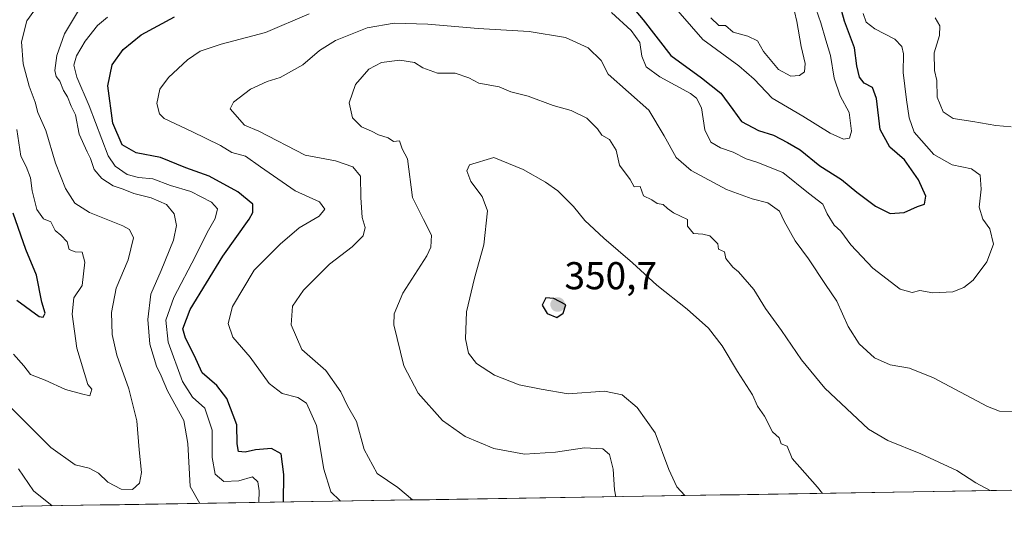
# Model space of a CAD drawing. Units: metres. Extents: x 611779 to 615260, y 4671490 to 4673859.
# Drawn here: x 614584 to 614838, y 4671531 to 4671661 of the extents above; entities that cross this region are included whole.
import ezdxf
from ezdxf.enums import TextEntityAlignment as Align

# ---------------------------------------------------------------- set-up
doc = ezdxf.new("R2010")
doc.units = ezdxf.units.M
doc.header["$MEASUREMENT"] = 0
for name, color, linetype, lineweight in [('Arbolado forestal CxS', 92, 'Continuous', 0), ('Carátula', 7, 'Continuous', 5), ('Curva de nivel maestra', 36, 'Continuous', 30), ('Curva de nivel normal', 36, 'Continuous', 0), ('Municipio CxS', 142, 'Continuous', 0), ('Punto de cota en terreno', 7, 'Continuous', 0), ('Rótulo de punto de cota en terreno', 19, 'Continuous', 0)]:
    doc.layers.add(name, color=color, linetype=linetype, lineweight=lineweight)
doc.styles.add('Arial', font='txt', dxfattribs={"height": 0.2})

# ---------------------------------------------------------------- blocks, each defined once
blk = doc.blocks.new('*U190')
at = {"layer": 'Curva de nivel normal', "color": 36, "linetype": 'Continuous', "lineweight": 0}
for points in [[(614789.11, 4671664.88, 320), (614790.94, 4671659.69, 320), (614792.17, 4671655.2, 320), (614793.43, 4671651.29, 320), (614794.38, 4671645.42, 320), (614795.9, 4671640.9, 320), (614798.25, 4671636.57, 320), (614798.85, 4671631.71, 320), (614798.3, 4671629.9, 320), (614796.73, 4671629.65, 320), (614793.33, 4671631.25, 320), (614786.25, 4671635.6, 320), (614778.33, 4671640.24, 320), (614773.73, 4671645.17, 320), (614769.72, 4671648.62, 320), (614760.46, 4671655.38, 320), (614748.16, 4671669.57, 320)], [(614606.81, 4671661.17, 320), (614604.23, 4671659.04, 320), (614601.07, 4671655, 320), (614598.82, 4671651.19, 320), (614598.19, 4671648.77, 320), (614598.97, 4671645.64, 320), (614602.1, 4671638.3, 320), (614607.05, 4671625.34, 320), (614608.83, 4671622.75, 320), (614611.91, 4671620.6, 320), (614614.82, 4671619.8, 320), (614618.57, 4671619.41, 320), (614623.1, 4671617.68, 320), (614628.39, 4671616.15, 320), (614633.71, 4671613.46, 320), (614635.25, 4671611.67, 320), (614634.66, 4671609.22, 320), (614632.58, 4671605.58, 320), (614629.55, 4671599.46, 320), (614623.92, 4671588.81, 320), (614621.86, 4671582.97, 320), (614622.46, 4671577.29, 320), (614626.18, 4671567.14, 320), (614628.82, 4671563.12, 320), (614631.94, 4671560.29, 320), (614633.89, 4671554.59, 320), (614633.84, 4671547.57, 320), (614634.62, 4671543.21, 320), (614636.9, 4671541.34, 320), (614640.74, 4671541.51, 320), (614644.27, 4671542.53, 320), (614645.6, 4671541.29, 320), (614645.96, 4671538.92, 320), (614645.91, 4671535.94, 320)]]:
    blk.add_polyline3d(points, dxfattribs=at)
blk = doc.blocks.new('*U195')
at = {"layer": 'Curva de nivel normal', "color": 36, "linetype": 'Continuous', "lineweight": 0}
for points in [[(614667, 4671536.28, 330), (614666.81, 4671536.45, 330), (614664.5, 4671538.71, 330), (614662.64, 4671544.53, 330), (614660.73, 4671555.81, 330), (614658.16, 4671561.59, 330), (614655.95, 4671563.04, 330), (614651.92, 4671564.02, 330), (614648.56, 4671566.66, 330), (614643.64, 4671573.39, 330), (614639.2, 4671578.62, 330), (614637.95, 4671582.11, 330), (614639.08, 4671586.46, 330), (614644.66, 4671595.91, 330), (614651.42, 4671602.58, 330), (614656.27, 4671606.77, 330), (614661.46, 4671609.79, 330), (614662.96, 4671611.58, 330), (614661.52, 4671613.52, 330), (614655.31, 4671616.34, 330), (614650.76, 4671619.41, 330), (614646.28, 4671622.5, 330), (614642.42, 4671625.28, 330), (614638.94, 4671626.24, 330), (614635.96, 4671628.06, 330), (614628.58, 4671631.69, 330), (614621.5, 4671634.97, 330), (614620.3, 4671636.19, 330), (614619.55, 4671638.87, 330), (614620.35, 4671642.57, 330), (614622.6, 4671645.57, 330), (614627.45, 4671650.15, 330), (614630.76, 4671652.41, 330), (614636.17, 4671654.19, 330), (614647.65, 4671657.24, 330), (614658.91, 4671661.98, 330)], [(614736.89, 4671662.37, 330), (614741.94, 4671657.7, 330), (614744.18, 4671654.6, 330), (614744.7, 4671651.13, 330), (614745.87, 4671648.3, 330), (614749.4, 4671645.76, 330), (614757.28, 4671641.43, 330), (614758.83, 4671640.26, 330), (614760.07, 4671637.77, 330), (614761.01, 4671632.12, 330), (614762.48, 4671628.92, 330), (614765, 4671627.44, 330), (614768.25, 4671626.36, 330), (614771.66, 4671624.59, 330), (614774.36, 4671623.7, 330), (614781.12, 4671621.06, 330), (614787.69, 4671615.78, 330), (614791.39, 4671612.87, 330), (614792.54, 4671610.41, 330), (614794.34, 4671607.45, 330), (614796.1, 4671605.95, 330), (614798.66, 4671602.41, 330), (614804.33, 4671596.36, 330), (614811.36, 4671591, 330), (614814.46, 4671590.07, 330), (614816.48, 4671590.59, 330), (614819.79, 4671590.05, 330), (614824.97, 4671590.3, 330), (614827.78, 4671591.37, 330), (614830.22, 4671593.32, 330), (614833.7, 4671598.06, 330), (614835.45, 4671602.6, 330), (614834.47, 4671606.58, 330), (614832.69, 4671609.07, 330), (614831.72, 4671612.16, 330), (614832.31, 4671616.77, 330), (614832.04, 4671620.35, 330), (614829.76, 4671622.01, 330), (614824.8, 4671623.09, 330), (614820.03, 4671625.68, 330), (614814.98, 4671631.5, 330), (614813.7, 4671635.18, 330), (614813.04, 4671639.87, 330), (614812.13, 4671646.9, 330), (614812.26, 4671651.74, 330), (614811.8, 4671653.59, 330), (614809.97, 4671655.5, 330), (614804.81, 4671658.17, 330), (614802.56, 4671659.86, 330), (614801.83, 4671662.07, 330)]]:
    blk.add_polyline3d(points, dxfattribs=at)
blk = doc.blocks.new('*U196')
at = {"layer": 'Curva de nivel normal', "color": 36, "linetype": 'Continuous', "lineweight": 0}
for points in [[(614630.63, 4671535.69, 315), (614628.2, 4671540.09, 315), (614627.61, 4671551.13, 315), (614626.54, 4671557.08, 315), (614622.32, 4671564.71, 315), (614620.7, 4671568.6, 315), (614619.51, 4671571.06, 315), (614617.76, 4671576.78, 315), (614617.21, 4671583.1, 315), (614618.04, 4671589.69, 315), (614620.72, 4671595.77, 315), (614623.89, 4671603.64, 315), (614624.68, 4671607.44, 315), (614624.03, 4671610.45, 315), (614622.06, 4671612.82, 315), (614618.15, 4671614.57, 315), (614613.65, 4671615.66, 315), (614610.9, 4671616.77, 315), (614608.34, 4671617.67, 315), (614605.36, 4671619.51, 315), (614603.42, 4671621.86, 315), (614602.48, 4671624.7, 315), (614601.61, 4671626.38, 315), (614599.57, 4671630.97, 315), (614598.58, 4671635.98, 315), (614597.5, 4671638.23, 315), (614596.54, 4671640.61, 315), (614595.52, 4671642.26, 315), (614594.56, 4671644.62, 315), (614593.59, 4671645.88, 315), (614593.26, 4671647.39, 315), (614593.75, 4671651.23, 315), (614595.72, 4671656.9, 315), (614599.34, 4671662.9, 315)], [(614762.51, 4671661, 315), (614764.58, 4671659.01, 315), (614766.34, 4671658.98, 315), (614768.32, 4671657.25, 315), (614772.07, 4671656.26, 315), (614774.53, 4671655.06, 315), (614776.12, 4671652.28, 315), (614780.02, 4671647.64, 315), (614783.18, 4671645.96, 315), (614785.42, 4671646.14, 315), (614786.68, 4671647.09, 315), (614786.84, 4671649.23, 315), (614785.8, 4671653.57, 315), (614784.74, 4671660.07, 315), (614783.52, 4671665.24, 315)], [(614583.85, 4671544.61, 315), (614587.75, 4671538.95, 315), (614592.58, 4671535.08, 315)]]:
    blk.add_polyline3d(points, dxfattribs=at)
blk = doc.blocks.new('*U198')
at = {"layer": 'Curva de nivel normal', "color": 36, "linetype": 'Continuous', "lineweight": 0}
blk.add_polyline3d([(614738.01455, 4671537.42356, 340), (614737.65, 4671539.22, 340), (614737.36, 4671544.56, 340), (614736.37, 4671548.3, 340), (614734.69, 4671549.73, 340), (614729.95, 4671550.02, 340), (614722.47, 4671548.87, 340), (614714.47, 4671548.43, 340), (614706.5, 4671549.86, 340), (614699.09, 4671552.96, 340), (614693.29, 4671557.07, 340), (614687, 4671564.11, 340), (614683.27, 4671571.15, 340), (614680.74, 4671581.73, 340), (614680.82, 4671584.6, 340), (614683.02, 4671589.91, 340), (614689.21, 4671599.58, 340), (614690.28, 4671601.85, 340), (614690.48, 4671604.91, 340), (614688.37, 4671608.91, 340), (614685.53, 4671614.59, 340), (614684.23, 4671624.62, 340), (614682.84, 4671627.2, 340), (614682.22, 4671629.25, 340), (614680.68, 4671629.1, 340), (614679.25, 4671629.98, 340), (614676.74, 4671630.82, 340), (614674.98, 4671631.74, 340), (614672.37, 4671632.89, 340), (614670.08, 4671635.2, 340), (614669.2, 4671639.07, 340), (614670.85, 4671643.8, 340), (614674.24, 4671647.75, 340), (614677.54, 4671649.44, 340), (614682.24, 4671650.09, 340), (614686.03, 4671649.44, 340), (614688.24, 4671648.09, 340), (614691.95, 4671646.7, 340), (614696.56, 4671646.74, 340), (614700.05, 4671645.52, 340), (614702.62, 4671644.14, 340), (614707.92, 4671643.14, 340), (614710.94, 4671641.9, 340), (614715.41, 4671640.8, 340), (614721.87, 4671638.35, 340), (614726.52, 4671637.06, 340), (614730.56, 4671635.06, 340), (614733.28, 4671632.38, 340), (614734.41, 4671630.68, 340), (614736.4, 4671629.57, 340), (614738.1, 4671626.86, 340), (614738.99, 4671622.93, 340), (614741.68, 4671619.24, 340), (614742.78, 4671617.38, 340), (614744.3, 4671617.47, 340), (614745.12, 4671615.07, 340), (614747.27, 4671614.03, 340), (614748.67, 4671613.07, 340), (614750.26, 4671612.78, 340), (614751.34, 4671611.8, 340), (614752.88, 4671610.66, 340), (614756.47, 4671608.91, 340), (614756.51, 4671607.2, 340), (614758.07, 4671605.35, 340), (614760.42, 4671605.17, 340), (614762.24, 4671604.76, 340), (614764.31, 4671602.69, 340), (614764.53, 4671601.26, 340), (614766.05, 4671600.58, 340), (614766.4, 4671598.85, 340), (614768.23, 4671596.68, 340), (614769.66, 4671595.44, 340), (614773.63, 4671590.89, 340), (614776.6, 4671585.97, 340), (614780.71, 4671580.31, 340), (614785.92, 4671572.71, 340), (614791.97, 4671565.42, 340), (614803.19, 4671554.83, 340), (614808.21, 4671551.96, 340), (614816.72, 4671548.52, 340), (614826.02, 4671544.18, 340), (614830.93, 4671541, 340), (614834.63326, 4671538.98065, 340)], dxfattribs=at)
blk = doc.blocks.new('*U204')
at = {"layer": 'Curva de nivel normal', "color": 36, "linetype": 'Continuous', "lineweight": 0}
for points in [[(614685.56, 4671536.58, 335), (614681.74, 4671539.8, 335), (614676.41, 4671543.43, 335), (614673.05, 4671549.6, 335), (614671.08, 4671556.86, 335), (614668.74, 4671560.84, 335), (614667.06, 4671564.5, 335), (614663.18, 4671570.02, 335), (614656.97, 4671575.36, 335), (614654.24, 4671581.77, 335), (614654.57, 4671586.6, 335), (614657.46, 4671590.7, 335), (614664.15, 4671597.45, 335), (614669.94, 4671601.88, 335), (614672.84, 4671604.76, 335), (614673.33, 4671606.9, 335), (614672.56, 4671609.47, 335), (614672.2, 4671614.61, 335), (614672.16, 4671620.1, 335), (614670.17, 4671622.55, 335), (614665.66, 4671624.08, 335), (614657.88, 4671625.58, 335), (614645.86, 4671631.72, 335), (614642.18, 4671633.32, 335), (614638.51, 4671637.47, 335), (614639.32, 4671639.23, 335), (614643.72, 4671642.57, 335), (614648.06, 4671644.57, 335), (614651.42, 4671645.57, 335), (614657.25, 4671648.9, 335), (614661.53, 4671652.53, 335), (614665.7, 4671655.12, 335), (614673.87, 4671658.41, 335), (614680.83, 4671659.62, 335), (614689.48, 4671659.33, 335), (614702.48, 4671658.22, 335), (614715.67, 4671657.42, 335), (614725.01, 4671655.89, 335), (614730.91, 4671653.24, 335), (614734.25, 4671649.94, 335), (614735.99, 4671646.42, 335), (614746.54, 4671637.14, 335), (614750.47, 4671630.56, 335), (614753.54, 4671624.97, 335), (614757.47, 4671621.57, 335), (614766.59, 4671616.7, 335), (614773.16, 4671614.28, 335), (614777.19, 4671613.24, 335), (614780.24, 4671611.09, 335), (614781.42, 4671608.48, 335), (614784.32, 4671603.44, 335), (614787.72, 4671598.84, 335), (614792.11, 4671592.15, 335), (614795.06, 4671587.87, 335), (614797.94, 4671581.32, 335), (614800.79, 4671576.84, 335), (614804.76, 4671573.29, 335), (614808.83, 4671571.41, 335), (614813.78, 4671570.62, 335), (614819.93, 4671568.06, 335), (614833.91, 4671560.71, 335), (614837.04, 4671559.46, 335), (614840.78, 4671559.37, 335)], [(614840.04, 4671632.84, 335), (614836.05, 4671633.22, 335), (614830.12, 4671634.23, 335), (614825.04, 4671634.98, 335), (614822.45, 4671636.77, 335), (614820.88, 4671640.49, 335), (614820.8, 4671644.81, 335), (614820.27, 4671647.38, 335), (614820.12, 4671651.98, 335), (614821.56, 4671656.43, 335), (614821.62, 4671658.92, 335), (614820.43, 4671660.96, 335)]]:
    blk.add_polyline3d(points, dxfattribs=at)
blk = doc.blocks.new('*U206')
at = {"layer": 'Curva de nivel maestra', "color": 36, "linetype": 'Continuous', "lineweight": 30}
for points in [[(614652.27, 4671536.04, 325), (614652.36, 4671543.14, 325), (614651.62, 4671548.45, 325), (614649.18, 4671549.82, 325), (614644.99, 4671549.5, 325), (614642.33, 4671548.87, 325), (614640.67, 4671549.1, 325), (614640.26, 4671551.02, 325), (614640.23, 4671555.99, 325), (614637.67, 4671562.77, 325), (614635.05, 4671566.14, 325), (614631.27, 4671569.36, 325), (614629.18, 4671573.93, 325), (614626.94, 4671578.35, 325), (614626.29, 4671580.76, 325), (614628.21, 4671585.73, 325), (614636.58, 4671599.5, 325), (614643.36, 4671609.05, 325), (614644.31, 4671610.73, 325), (614644.33, 4671612.92, 325), (614640.45, 4671616.11, 325), (614633.05, 4671620.13, 325), (614627.08, 4671622.25, 325), (614620.49, 4671624.96, 325), (614614.22, 4671626.18, 325), (614610.62, 4671628.18, 325), (614608.26, 4671633.78, 325), (614606.95, 4671643.48, 325), (614608.04, 4671648.89, 325), (614610.88, 4671652.79, 325), (614615.54, 4671656.6, 325), (614624.16, 4671661.24, 325)], [(614739.36, 4671667.26, 325), (614745.06, 4671660.49, 325), (614752.16, 4671651.26, 325), (614760.1, 4671645.54, 325), (614765.08, 4671641.52, 325), (614768.23, 4671637.34, 325), (614770.44, 4671634.22, 325), (614774.84, 4671631.94, 325), (614778.67, 4671630.71, 325), (614782.27, 4671628.79, 325), (614785.61, 4671626.92, 325), (614790.63, 4671622.83, 325), (614796.2, 4671619.25, 325), (614800.2, 4671615.98, 325), (614805.03, 4671612.37, 325), (614808.77, 4671610.49, 325), (614812.44, 4671610.79, 325), (614815.82, 4671612.28, 325), (614817.63, 4671612.92, 325), (614818.01, 4671614.93, 325), (614816.1, 4671619.21, 325), (614812.47, 4671624.34, 325), (614808.69, 4671627.63, 325), (614806.18, 4671632.14, 325), (614805.29, 4671640.17, 325), (614804.25, 4671643.02, 325), (614802.07, 4671644.17, 325), (614800.9, 4671645.68, 325), (614800.15, 4671648.63, 325), (614799.63, 4671653.23, 325), (614797, 4671660.14, 325), (614794.59, 4671668.93, 325)]]:
    blk.add_polyline3d(points, dxfattribs=at)
blk = doc.blocks.new('*U207')
at = {"layer": 'Curva de nivel maestra', "color": 36, "linetype": 'Continuous', "lineweight": 30}
blk.add_polyline3d([(614583.49, 4671588.16, 300), (614589.22, 4671583.93, 300), (614590.27, 4671583.71, 300), (614590.73, 4671584.74, 300), (614589.93, 4671587.59, 300), (614588.52, 4671594.6, 300), (614585.81, 4671601.22, 300), (614582.48, 4671610.55, 300)], dxfattribs=at)
blk = doc.blocks.new('5PATER')
at = {"layer": 'Carátula', "linetype": 'Continuous', "lineweight": 5}
h = blk.add_hatch(color=250, dxfattribs=at)
edge = h.paths.add_edge_path()
edge.add_ellipse((0, 0.01), major_axis=(-1.33, -1.34), ratio=0.999422, start_angle=0, end_angle=360)

msp = doc.modelspace()

# ---------------------------------------------------------------- linework, layer by layer
at = {"layer": 'Arbolado forestal CxS', "color": 92, "linetype": 'Continuous', "lineweight": 0}
msp.add_polyline3d([(615211.13, 4671545.05, 329.71), (614359.53, 4671531.32, 298)], dxfattribs=at)
msp.add_polyline3d([(615211.13, 4671545.05, 329.71), (614359.53, 4671531.32, 298)], dxfattribs=at)
at = {"layer": 'Curva de nivel maestra', "color": 36, "linetype": 'Continuous', "lineweight": 30}
msp.add_polyline3d([(614722.79, 4671583.66, 350), (614724.42, 4671584.76, 350), (614725.1, 4671586.91, 350), (614722.04, 4671588.58, 350), (614719.96, 4671588.7, 350), (614719.04, 4671586.84, 350), (614720.25, 4671584.68, 350), (614722.79, 4671583.66, 350)], dxfattribs=at)
at = {"layer": 'Curva de nivel normal', "color": 36, "linetype": 'Continuous', "lineweight": 0}
for points in [[(614579.28, 4671563.14, 310), (614592.25, 4671550.08, 310), (614598.49, 4671545.62, 310), (614602.12, 4671544.76, 310), (614604.5, 4671543.51, 310), (614606.89, 4671541.14, 310), (614610.34, 4671539.33, 310), (614613.3, 4671539.27, 310), (614615.1, 4671540.92, 310), (614615.58, 4671543.65, 310), (614615.01, 4671549.52, 310), (614614.4, 4671556.99, 310), (614612.35, 4671565.25, 310), (614609.22, 4671573.91, 310), (614608.01, 4671579.24, 310), (614607.91, 4671584.91, 310), (614609.07, 4671591.26, 310), (614612.16, 4671598.58, 310), (614613.58, 4671604.25, 310), (614612.51, 4671606.35, 310), (614610.78, 4671607.31, 310), (614602.16, 4671610.76, 310), (614598.41, 4671613.2, 310), (614596.03, 4671616.95, 310), (614593.47, 4671623.5, 310), (614590.97, 4671631.9, 310), (614588.9, 4671636.55, 310), (614588.16, 4671639.24, 310), (614586.62, 4671643.36, 310), (614585.09, 4671649.15, 310), (614584.69, 4671654.83, 310), (614585.99, 4671660.2, 310), (614589.61, 4671665.18, 310)], [(614582.62, 4671574.17, 305), (614585.22, 4671571.16, 305), (614586.96, 4671568.98, 305), (614590.78, 4671567.45, 305), (614596.04, 4671565.12, 305), (614600.14, 4671563.95, 305), (614602.28, 4671563.48, 305), (614602.79, 4671565.19, 305), (614601.78, 4671566.4, 305), (614598.96, 4671575.74, 305), (614597.72, 4671584.56, 305), (614598.13, 4671588.74, 305), (614600.28, 4671591.91, 305), (614600.99, 4671597.92, 305), (614600.31, 4671600.53, 305), (614598.53, 4671600.6, 305), (614596.97, 4671601.22, 305), (614596.45, 4671603.17, 305), (614594.84, 4671604.92, 305), (614593.37, 4671606.11, 305), (614592.25, 4671608.32, 305), (614590.34, 4671609.08, 305), (614588.59, 4671611.54, 305), (614587.41, 4671616.36, 305), (614587, 4671619.7, 305), (614585.87, 4671622.62, 305), (614584.48, 4671625.31, 305), (614583.42, 4671632.2, 305)], [(614791.37, 4671538.28, 345), (614790.07, 4671539.86, 345), (614783.53, 4671547.28, 345), (614782.18, 4671550.45, 345), (614780.7, 4671551.1, 345), (614780.14, 4671552.61, 345), (614778.46, 4671554.16, 345), (614776.36, 4671558.22, 345), (614774.58, 4671560.77, 345), (614773.3, 4671563.68, 345), (614769.4, 4671569.76, 345), (614765.48, 4671576.34, 345), (614761.92, 4671580.89, 345), (614756.39, 4671585.83, 345), (614748.58, 4671592.02, 345), (614742.32, 4671597.76, 345), (614734.89, 4671604.15, 345), (614730, 4671608.72, 345), (614727.07, 4671612.33, 345), (614723.06, 4671616.32, 345), (614719.82, 4671618.55, 345), (614714.09, 4671621.88, 345), (614706.52, 4671624.94, 345), (614700.28, 4671623.03, 345), (614699.59, 4671621.51, 345), (614700.59, 4671618.72, 345), (614703.54, 4671614.91, 345), (614704.86, 4671611.22, 345), (614703.95, 4671602.38, 345), (614701.5, 4671593.82, 345), (614699.51, 4671585.15, 345), (614699.21, 4671578.19, 345), (614700.01, 4671574.44, 345), (614702.03, 4671571.8, 345), (614706.66, 4671568.76, 345), (614713.1, 4671566.3, 345), (614718.7, 4671565.14, 345), (614725.73, 4671563.97, 345), (614735.05, 4671564.66, 345), (614739.66, 4671563.68, 345), (614743.53, 4671560.43, 345), (614748.14, 4671553.92, 345), (614751.66, 4671544.42, 345), (614753.72, 4671539.92, 345), (614755.81, 4671537.71, 345)]]:
    msp.add_polyline3d(points, dxfattribs=at)
at = {"layer": 'Municipio CxS', "color": 142, "linetype": 'Continuous', "lineweight": 0}
msp.add_polyline3d([(614839.85, 4671539.06, 339.11), (614834.85, 4671538.98, 339.68), (614829.85, 4671538.9, 340.21), (614824.86, 4671538.82, 340.75), (614819.86, 4671538.74, 341.58), (614814.86, 4671538.66, 342.12), (614809.86, 4671538.58, 342.54), (614804.87, 4671538.5, 343.1), (614799.87, 4671538.42, 343.73), (614794.87, 4671538.34, 344.38), (614789.87, 4671538.26, 345.01), (614784.88, 4671538.18, 346.13), (614779.88, 4671538.1, 347.09), (614774.88, 4671538.02, 347.55), (614769.88, 4671537.94, 347.56), (614764.89, 4671537.86, 346.8), (614759.89, 4671537.78, 345.57), (614754.89, 4671537.7, 344.6), (614749.89, 4671537.62, 343.43), (614744.9, 4671537.53, 342.02), (614739.9, 4671537.45, 340.26), (614734.9, 4671537.37, 338.38), (614729.9, 4671537.29, 336.86), (614724.91, 4671537.21, 336.01), (614719.91, 4671537.13, 335.92), (614714.91, 4671537.05, 336.43), (614709.91, 4671536.97, 336.72), (614704.92, 4671536.89, 336.98), (614699.92, 4671536.81, 336.96), (614694.92, 4671536.73, 336.67), (614689.92, 4671536.65, 335.86), (614684.93, 4671536.57, 334.32), (614679.93, 4671536.49, 332.66), (614674.93, 4671536.41, 331.62), (614669.93, 4671536.33, 330.57), (614664.94, 4671536.25, 329.49), (614659.94, 4671536.17, 328.36), (614654.94, 4671536.08, 326.52), (614649.94, 4671536, 323.02), (614644.95, 4671535.92, 319.36), (614639.95, 4671535.84, 317.14), (614634.95, 4671535.76, 315.92), (614629.95, 4671535.68, 314.8), (614624.96, 4671535.6, 313.39), (614619.96, 4671535.52, 311.58), (614614.96, 4671535.44, 310.66), (614609.96, 4671535.36, 310.68), (614604.97, 4671535.28, 311.45), (614599.97, 4671535.2, 312.58), (614594.97, 4671535.12, 314.05), (614589.97, 4671535.04, 315.61), (614584.98, 4671534.96, 317.09), (614579.98, 4671534.88, 319.09)], dxfattribs=at)

# ---------------------------------------------------------------- block references
at = {"layer": 'Curva de nivel maestra', "color": 36, "linetype": 'Continuous', "lineweight": 30}
for name in ['*U206', '*U207']:
    msp.add_blockref(name, (0, 0), dxfattribs=at)
at = {"layer": 'Curva de nivel normal', "color": 36, "linetype": 'Continuous', "lineweight": 0}
for name in ['*U198', '*U204', '*U195', '*U190', '*U196']:
    msp.add_blockref(name, (0, 0), dxfattribs=at)
at = {"layer": 'Punto de cota en terreno', "linetype": 'Continuous', "lineweight": 0}
msp.add_blockref('5PATER', (614723, 4671587, 350.7), dxfattribs=at)

# ---------------------------------------------------------------- texts
at = {"layer": 'Rótulo de punto de cota en terreno', "color": 19, "linetype": 'Continuous', "lineweight": 0, "style": 'Arial'}
msp.add_text('350,7', height=7, dxfattribs=at).set_placement((614724.76, 4671588.76), align=Align.BOTTOM_LEFT)

doc.saveas('drawing.dxf')
